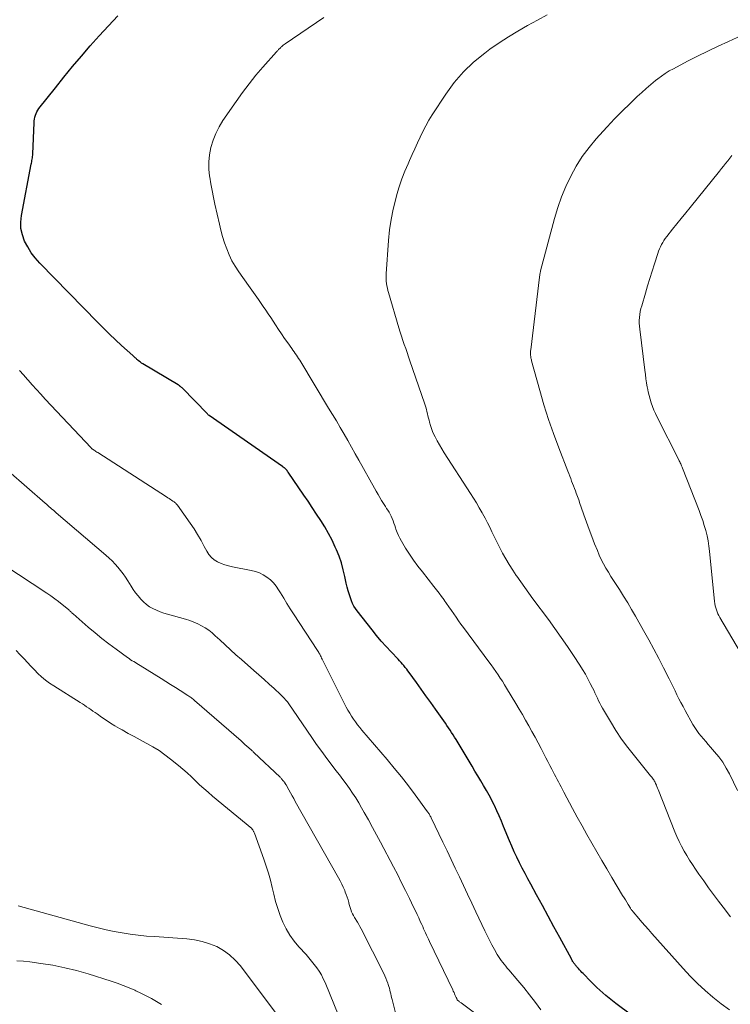
# Model space of a CAD drawing. Units: feet. Extents: x 2005000 to 2010008, y 525000 to 530000.
# Drawn here: x 2005752 to 2005866, y 528122 to 528280 of the extents above; entities that cross this region are included whole.
import ezdxf

# ---------------------------------------------------------------- set-up
doc = ezdxf.new("R2010")
doc.units = ezdxf.units.FT
doc.header["$LTSCALE"] = 100
doc.header["$MEASUREMENT"] = 0
doc.layers.add('CONTOUR INDEX', color=32, linetype='Continuous', lineweight=25)
doc.layers.add('CONTOUR INTERMEDIATE', color=40, linetype='Continuous', lineweight=15)

msp = doc.modelspace()

# ---------------------------------------------------------------- linework, layer by layer
at = {"layer": 'CONTOUR INDEX', "elevation": 860, "flags": 128}
msp.add_lwpolyline([(2005855.14, 528117.07), (2005847.97, 528122.4), (2005847.44, 528122.8), (2005846.91, 528123.21), (2005846.4, 528123.64), (2005845.9, 528124.07), (2005845.41, 528124.52), (2005844.92, 528124.97), (2005844.44, 528125.43), (2005843.97, 528125.9), (2005842.74, 528127.17), (2005842.54, 528127.37), (2005842.34, 528127.58), (2005842.15, 528127.79), (2005841.96, 528128), (2005841.73, 528128.26), (2005841.66, 528128.34), (2005841.59, 528128.43), (2005841.51, 528128.52), (2005841.44, 528128.61), (2005841.37, 528128.7), (2005841.3, 528128.79), (2005841.23, 528128.88), (2005841.17, 528128.98), (2005841.13, 528129.03), (2005841.05, 528129.15), (2005840.97, 528129.28), (2005840.9, 528129.41), (2005840.83, 528129.54), (2005838.97, 528133), (2005838.04, 528134.71), (2005837.12, 528136.43), (2005836.18, 528138.14), (2005835.24, 528139.85), (2005834.3, 528141.56), (2005833.84, 528142.41), (2005833.38, 528143.27), (2005832.93, 528144.13), (2005832.49, 528145), (2005832.06, 528145.87), (2005831.65, 528146.75), (2005831.25, 528147.64), (2005830.88, 528148.53), (2005829.94, 528150.83), (2005829.58, 528151.68), (2005829.22, 528152.52), (2005828.84, 528153.36), (2005828.45, 528154.2), (2005828.43, 528154.23), (2005828.03, 528155.04), (2005827.62, 528155.84), (2005827.18, 528156.63), (2005826.72, 528157.41), (2005826.26, 528158.18), (2005825.79, 528158.96), (2005825.32, 528159.73), (2005824.86, 528160.51), (2005822.28, 528164.79), (2005822.04, 528165.17), (2005821.8, 528165.56), (2005821.56, 528165.94), (2005821.32, 528166.32), (2005821.07, 528166.7), (2005820.82, 528167.07), (2005820.57, 528167.44), (2005820.31, 528167.81), (2005818.99, 528169.66), (2005818.22, 528170.74), (2005817.45, 528171.82), (2005816.68, 528172.9), (2005815.91, 528173.98), (2005814.77, 528175.56), (2005814.56, 528175.84), (2005814.35, 528176.12), (2005814.13, 528176.39), (2005813.91, 528176.67), (2005813.68, 528176.93), (2005813.45, 528177.2), (2005813.21, 528177.45), (2005812.97, 528177.71), (2005811.84, 528178.89), (2005811.05, 528179.74), (2005810.27, 528180.61), (2005809.52, 528181.5), (2005808.79, 528182.41), (2005806.38, 528185.48), (2005806.11, 528185.86), (2005805.87, 528186.25), (2005805.66, 528186.66), (2005805.48, 528187.09), (2005805.35, 528187.43), (2005805.14, 528188.05), (2005804.95, 528188.67), (2005804.79, 528189.3), (2005804.64, 528189.93), (2005804.42, 528190.99), (2005804.16, 528192.09), (2005803.85, 528193.18), (2005803.47, 528194.25), (2005803.04, 528195.3), (2005802.87, 528195.7), (2005802.34, 528196.81), (2005801.78, 528197.9), (2005801.17, 528198.96), (2005800.52, 528200), (2005799.85, 528201.03), (2005799.17, 528202.06), (2005798.48, 528203.08), (2005797.79, 528204.09), (2005795.28, 528207.77), (2005795.19, 528207.89), (2005795.11, 528208.01), (2005795.01, 528208.12), (2005794.92, 528208.22), (2005794.82, 528208.33), (2005794.77, 528208.38), (2005794.72, 528208.43), (2005794.66, 528208.47), (2005794.61, 528208.51), (2005794.55, 528208.55), (2005794.49, 528208.59), (2005794.43, 528208.63), (2005794.37, 528208.67), (2005782.57, 528216.89), (2005782.5, 528216.94), (2005782.43, 528216.99), (2005782.37, 528217.05), (2005782.3, 528217.11), (2005778.22, 528221.29), (2005778.15, 528221.35), (2005778.08, 528221.42), (2005778.01, 528221.48), (2005777.93, 528221.55), (2005777.86, 528221.61), (2005777.78, 528221.66), (2005777.7, 528221.72), (2005777.61, 528221.77), (2005771.9, 528225.18), (2005771.72, 528225.3), (2005771.54, 528225.42), (2005771.36, 528225.55), (2005771.19, 528225.69), (2005771.06, 528225.8), (2005770.96, 528225.89), (2005770.87, 528225.97), (2005770.77, 528226.06), (2005770.67, 528226.15), (2005770.58, 528226.24), (2005770.48, 528226.33), (2005770.39, 528226.42), (2005770.29, 528226.51), (2005768.51, 528228.12), (2005767.53, 528229.02), (2005766.57, 528229.93), (2005765.62, 528230.86), (2005764.68, 528231.8), (2005755.34, 528241.37), (2005754.62, 528242.18), (2005753.97, 528243.03), (2005753.4, 528243.95), (2005752.9, 528244.9), (2005752.54, 528245.9), (2005752.32, 528246.91), (2005752.29, 528247.95), (2005752.39, 528249.01), (2005753.98, 528257.23), (2005754.02, 528257.44), (2005754.06, 528257.65), (2005754.09, 528257.86), (2005754.13, 528258.07), (2005754.17, 528258.27), (2005754.19, 528258.48), (2005754.21, 528258.69), (2005754.22, 528258.91), (2005754.42, 528263.9), (2005754.44, 528264.21), (2005754.48, 528264.51), (2005754.55, 528264.81), (2005754.63, 528265.11), (2005754.74, 528265.39), (2005754.87, 528265.67), (2005755.03, 528265.93), (2005755.2, 528266.18), (2005757.87, 528269.54), (2005759.23, 528271.24), (2005760.62, 528272.93), (2005762.03, 528274.59), (2005763.46, 528276.25), (2005764.91, 528277.88), (2005766.38, 528279.49), (2005767.87, 528281.09)], dxfattribs=at)
at = {"layer": 'CONTOUR INTERMEDIATE', "flags": 128}
for points, elevation in [([(2005866.25, 528121.34), (2005864.92, 528122.34), (2005863.61, 528123.38), (2005862.36, 528124.47), (2005861.13, 528125.6), (2005859.96, 528126.78), (2005858.82, 528128), (2005853.76, 528133.64), (2005853.24, 528134.24), (2005852.71, 528134.83), (2005852.19, 528135.43), (2005851.67, 528136.04), (2005850.76, 528137.1), (2005850.7, 528137.18), (2005850.65, 528137.25), (2005850.59, 528137.32), (2005850.53, 528137.39), (2005850.48, 528137.47), (2005850.42, 528137.54), (2005850.37, 528137.62), (2005850.32, 528137.7), (2005849.97, 528138.27), (2005849.74, 528138.64), (2005849.52, 528139.01), (2005849.3, 528139.38), (2005849.07, 528139.75), (2005847.36, 528142.62), (2005846.54, 528144), (2005845.73, 528145.38), (2005844.93, 528146.76), (2005844.12, 528148.14), (2005843.33, 528149.53), (2005842.55, 528150.92), (2005841.78, 528152.32), (2005841.02, 528153.73), (2005839.61, 528156.36), (2005839.39, 528156.76), (2005839.18, 528157.17), (2005838.96, 528157.57), (2005838.75, 528157.98), (2005838.54, 528158.39), (2005838.33, 528158.8), (2005838.12, 528159.2), (2005837.91, 528159.61), (2005837.7, 528160.02), (2005837.38, 528160.64), (2005837.06, 528161.25), (2005836.74, 528161.86), (2005836.42, 528162.47), (2005835.97, 528163.33), (2005835.48, 528164.24), (2005834.99, 528165.16), (2005834.49, 528166.07), (2005833.99, 528166.98), (2005833.48, 528167.88), (2005832.96, 528168.79), (2005832.44, 528169.68), (2005831.91, 528170.58), (2005830.42, 528173.07), (2005830.09, 528173.61), (2005829.75, 528174.15), (2005829.4, 528174.68), (2005829.04, 528175.21), (2005828.68, 528175.74), (2005828.31, 528176.26), (2005827.94, 528176.78), (2005827.56, 528177.29), (2005823.47, 528182.81), (2005823.08, 528183.35), (2005822.68, 528183.89), (2005822.3, 528184.44), (2005821.91, 528184.99), (2005821.53, 528185.55), (2005821.15, 528186.1), (2005820.77, 528186.65), (2005820.38, 528187.2), (2005820.37, 528187.22), (2005819.97, 528187.77), (2005819.56, 528188.32), (2005819.15, 528188.86), (2005818.73, 528189.4), (2005816.87, 528191.74), (2005816.16, 528192.67), (2005815.47, 528193.62), (2005814.81, 528194.59), (2005814.18, 528195.57), (2005813.5, 528196.67), (2005813.25, 528197.13), (2005813.01, 528197.6), (2005812.81, 528198.08), (2005812.63, 528198.58), (2005812.54, 528198.84), (2005812.42, 528199.21), (2005812.29, 528199.58), (2005812.15, 528199.94), (2005812.01, 528200.3), (2005811.99, 528200.34), (2005811.85, 528200.68), (2005811.69, 528201.01), (2005811.51, 528201.33), (2005811.32, 528201.64), (2005811.12, 528201.94), (2005810.92, 528202.25), (2005810.72, 528202.56), (2005810.53, 528202.88), (2005810.32, 528203.22), (2005810.03, 528203.71), (2005809.74, 528204.19), (2005809.45, 528204.69), (2005809.17, 528205.18), (2005806.67, 528209.67), (2005806.08, 528210.73), (2005805.48, 528211.79), (2005804.88, 528212.84), (2005804.27, 528213.89), (2005803.66, 528214.94), (2005803.04, 528215.99), (2005802.42, 528217.03), (2005801.79, 528218.07), (2005797.31, 528225.47), (2005797.14, 528225.75), (2005796.97, 528226.02), (2005796.79, 528226.29), (2005796.61, 528226.56), (2005796.43, 528226.83), (2005796.24, 528227.09), (2005796.05, 528227.36), (2005795.87, 528227.62), (2005795.21, 528228.52), (2005794.7, 528229.24), (2005794.2, 528229.97), (2005793.71, 528230.7), (2005793.23, 528231.44), (2005792.86, 528232.02), (2005792.48, 528232.62), (2005792.09, 528233.21), (2005791.69, 528233.8), (2005791.29, 528234.39), (2005791.05, 528234.73), (2005790.53, 528235.49), (2005790, 528236.25), (2005789.47, 528237), (2005788.93, 528237.75), (2005787.35, 528239.96), (2005786.77, 528240.84), (2005786.25, 528241.73), (2005785.8, 528242.67), (2005785.4, 528243.63), (2005785.05, 528244.62), (2005784.74, 528245.62), (2005784.46, 528246.63), (2005784.22, 528247.64), (2005783.51, 528250.82), (2005783.28, 528251.91), (2005783.06, 528253), (2005782.86, 528254.09), (2005782.68, 528255.19), (2005782.66, 528255.31), (2005782.54, 528256.47), (2005782.52, 528257.62), (2005782.64, 528258.76), (2005782.85, 528259.91), (2005782.86, 528259.96), (2005783.21, 528261.1), (2005783.64, 528262.21), (2005784.18, 528263.26), (2005784.8, 528264.28), (2005786.91, 528267.35), (2005787.93, 528268.77), (2005788.99, 528270.18), (2005790.1, 528271.54), (2005791.24, 528272.87), (2005793.41, 528275.31), (2005793.5, 528275.4), (2005793.58, 528275.5), (2005793.67, 528275.59), (2005793.76, 528275.68), (2005793.84, 528275.78), (2005793.93, 528275.87), (2005794.03, 528275.96), (2005794.12, 528276.04), (2005794.22, 528276.13), (2005794.36, 528276.25), (2005794.51, 528276.37), (2005794.66, 528276.48), (2005794.82, 528276.59), (2005801.03, 528280.83)], 864), ([(2005866.41, 528136.28), (2005865.22, 528137.83), (2005864.5, 528138.8), (2005863.7, 528139.89), (2005862.91, 528140.98), (2005862.12, 528142.08), (2005861.35, 528143.18), (2005860.79, 528143.98), (2005860.31, 528144.69), (2005859.84, 528145.41), (2005859.39, 528146.14), (2005858.96, 528146.88), (2005858.55, 528147.64), (2005858.17, 528148.41), (2005857.81, 528149.19), (2005857.48, 528149.98), (2005854.79, 528156.74), (2005854.7, 528156.99), (2005854.6, 528157.23), (2005854.5, 528157.47), (2005854.39, 528157.71), (2005854.32, 528157.88), (2005854.25, 528158.03), (2005854.17, 528158.18), (2005854.08, 528158.32), (2005853.99, 528158.45), (2005853.89, 528158.59), (2005853.79, 528158.72), (2005853.69, 528158.85), (2005853.58, 528158.98), (2005850.96, 528162.18), (2005849.92, 528163.5), (2005848.92, 528164.86), (2005847.99, 528166.26), (2005847.1, 528167.7), (2005845.85, 528169.81), (2005845.62, 528170.21), (2005845.4, 528170.62), (2005845.2, 528171.03), (2005845.01, 528171.45), (2005844.82, 528171.87), (2005844.62, 528172.29), (2005844.43, 528172.71), (2005844.22, 528173.12), (2005843.88, 528173.82), (2005843.49, 528174.57), (2005843.09, 528175.31), (2005842.65, 528176.04), (2005842.2, 528176.75), (2005841.19, 528178.28), (2005840.2, 528179.74), (2005839.2, 528181.2), (2005838.18, 528182.63), (2005837.14, 528184.06), (2005834.66, 528187.4), (2005834, 528188.3), (2005833.34, 528189.21), (2005832.69, 528190.13), (2005832.05, 528191.05), (2005831.98, 528191.15), (2005831.4, 528192.03), (2005830.83, 528192.93), (2005830.29, 528193.84), (2005829.76, 528194.77), (2005829.54, 528195.19), (2005829.15, 528195.92), (2005828.77, 528196.65), (2005828.41, 528197.4), (2005828.06, 528198.15), (2005827.71, 528198.9), (2005827.34, 528199.64), (2005826.96, 528200.37), (2005826.56, 528201.1), (2005826.48, 528201.24), (2005826.02, 528202.03), (2005825.56, 528202.81), (2005825.08, 528203.58), (2005824.59, 528204.35), (2005820.38, 528210.88), (2005819.99, 528211.51), (2005819.61, 528212.14), (2005819.26, 528212.79), (2005818.92, 528213.45), (2005818.73, 528213.84), (2005818.52, 528214.31), (2005818.32, 528214.79), (2005818.16, 528215.28), (2005818.02, 528215.78), (2005817.94, 528216.1), (2005817.85, 528216.44), (2005817.77, 528216.79), (2005817.69, 528217.14), (2005817.61, 528217.49), (2005817.52, 528217.83), (2005817.43, 528218.18), (2005817.33, 528218.52), (2005817.22, 528218.86), (2005814.88, 528225.65), (2005814.65, 528226.31), (2005814.42, 528226.97), (2005814.19, 528227.62), (2005813.96, 528228.28), (2005813.73, 528228.94), (2005813.51, 528229.6), (2005813.31, 528230.26), (2005813.1, 528230.93), (2005811.43, 528236.61), (2005811.33, 528236.97), (2005811.24, 528237.35), (2005811.16, 528237.72), (2005811.1, 528238.1), (2005811.06, 528238.48), (2005811.04, 528238.86), (2005811.03, 528239.24), (2005811.05, 528239.62), (2005811.42, 528245.01), (2005811.59, 528246.69), (2005811.83, 528248.36), (2005812.17, 528250.02), (2005812.58, 528251.66), (2005812.78, 528252.38), (2005813.16, 528253.64), (2005813.58, 528254.89), (2005814.06, 528256.12), (2005814.58, 528257.33), (2005814.82, 528257.87), (2005815.24, 528258.8), (2005815.66, 528259.73), (2005816.08, 528260.67), (2005816.5, 528261.6), (2005816.94, 528262.52), (2005817.41, 528263.43), (2005817.92, 528264.31), (2005818.45, 528265.18), (2005820.63, 528268.5), (2005821.99, 528270.36), (2005823.46, 528272.09), (2005825.12, 528273.66), (2005826.9, 528275.11), (2005827.74, 528275.73), (2005829.21, 528276.75), (2005830.7, 528277.73), (2005832.24, 528278.65), (2005833.8, 528279.53), (2005835.38, 528280.38), (2005836.96, 528281.23)], 868), ([(2005867.53, 528156.63), (2005866.25, 528159.27), (2005865.74, 528160.21), (2005865.18, 528161.13), (2005864.55, 528161.99), (2005863.87, 528162.83), (2005863.21, 528163.59), (2005862.83, 528164.02), (2005862.46, 528164.46), (2005862.08, 528164.9), (2005861.71, 528165.34), (2005861.35, 528165.79), (2005861, 528166.25), (2005860.69, 528166.73), (2005860.39, 528167.23), (2005859.15, 528169.46), (2005858.8, 528170.08), (2005858.46, 528170.72), (2005858.14, 528171.35), (2005857.82, 528171.99), (2005857.5, 528172.64), (2005857.18, 528173.28), (2005856.86, 528173.92), (2005856.54, 528174.56), (2005855.67, 528176.32), (2005854.89, 528177.84), (2005854.11, 528179.34), (2005853.29, 528180.84), (2005852.46, 528182.32), (2005851.16, 528184.6), (2005850.53, 528185.69), (2005849.89, 528186.77), (2005849.23, 528187.84), (2005848.55, 528188.9), (2005848.04, 528189.69), (2005847.62, 528190.35), (2005847.2, 528191.01), (2005846.79, 528191.68), (2005846.39, 528192.35), (2005846.01, 528193.03), (2005845.65, 528193.73), (2005845.32, 528194.43), (2005845.02, 528195.15), (2005844.58, 528196.23), (2005844.13, 528197.4), (2005843.68, 528198.57), (2005843.25, 528199.74), (2005842.83, 528200.92), (2005842.41, 528202.16), (2005842.21, 528202.72), (2005842.01, 528203.29), (2005841.81, 528203.85), (2005841.61, 528204.41), (2005841.49, 528204.74), (2005841.34, 528205.14), (2005841.19, 528205.54), (2005841.04, 528205.94), (2005840.88, 528206.33), (2005840.73, 528206.73), (2005840.57, 528207.13), (2005840.41, 528207.52), (2005840.26, 528207.92), (2005838.8, 528211.67), (2005837.95, 528213.95), (2005837.15, 528216.25), (2005836.42, 528218.57), (2005835.74, 528220.91), (2005834.44, 528225.67), (2005834.41, 528225.81), (2005834.37, 528225.95), (2005834.34, 528226.09), (2005834.32, 528226.24), (2005834.29, 528226.38), (2005834.28, 528226.53), (2005834.27, 528226.67), (2005834.26, 528226.82), (2005834.27, 528226.97), (2005834.27, 528227.12), (2005834.28, 528227.27), (2005834.3, 528227.41), (2005835.7, 528239.09), (2005835.72, 528239.22), (2005835.74, 528239.35), (2005835.76, 528239.47), (2005835.78, 528239.6), (2005835.8, 528239.73), (2005835.83, 528239.85), (2005835.86, 528239.98), (2005835.89, 528240.1), (2005838.13, 528248.53), (2005838.65, 528250.28), (2005839.25, 528252), (2005839.96, 528253.68), (2005840.73, 528255.33), (2005841.62, 528256.93), (2005842.59, 528258.47), (2005843.68, 528259.93), (2005844.84, 528261.34), (2005845.38, 528261.94), (2005846.57, 528263.24), (2005847.78, 528264.53), (2005849.02, 528265.78), (2005850.29, 528267.02), (2005851.43, 528268.11), (2005852.14, 528268.78), (2005852.87, 528269.43), (2005853.62, 528270.06), (2005854.37, 528270.68), (2005854.72, 528270.96), (2005855.33, 528271.41), (2005855.94, 528271.84), (2005856.58, 528272.23), (2005857.24, 528272.59), (2005859.52, 528273.79), (2005861.14, 528274.62), (2005862.78, 528275.44), (2005864.42, 528276.22), (2005866.08, 528276.98), (2005868.17, 528277.91)], 872), ([(2005871.34, 528173.16), (2005864.71, 528184.41), (2005864.54, 528184.71), (2005864.39, 528185.01), (2005864.26, 528185.33), (2005864.15, 528185.65), (2005864.05, 528185.97), (2005863.97, 528186.3), (2005863.92, 528186.63), (2005863.87, 528186.97), (2005863.06, 528195.04), (2005862.96, 528195.88), (2005862.82, 528196.72), (2005862.65, 528197.55), (2005862.45, 528198.37), (2005862.21, 528199.19), (2005861.95, 528200), (2005861.67, 528200.8), (2005861.38, 528201.6), (2005858.7, 528208.42), (2005858.63, 528208.59), (2005858.56, 528208.76), (2005858.49, 528208.93), (2005858.42, 528209.1), (2005858.34, 528209.27), (2005858.26, 528209.43), (2005858.18, 528209.6), (2005858.1, 528209.76), (2005854.61, 528216.62), (2005854.34, 528217.18), (2005854.09, 528217.74), (2005853.87, 528218.31), (2005853.66, 528218.9), (2005853.48, 528219.49), (2005853.32, 528220.08), (2005853.19, 528220.68), (2005853.07, 528221.29), (2005853.05, 528221.42), (2005852.94, 528222.1), (2005852.83, 528222.78), (2005852.74, 528223.46), (2005852.65, 528224.14), (2005851.83, 528230.73), (2005851.79, 528231.2), (2005851.76, 528231.68), (2005851.76, 528232.16), (2005851.79, 528232.63), (2005851.84, 528233.11), (2005851.91, 528233.58), (2005852.01, 528234.05), (2005852.14, 528234.51), (2005852.74, 528236.5), (2005853.1, 528237.69), (2005853.46, 528238.88), (2005853.83, 528240.07), (2005854.21, 528241.26), (2005854.72, 528242.9), (2005854.85, 528243.27), (2005854.99, 528243.63), (2005855.15, 528243.98), (2005855.32, 528244.33), (2005855.52, 528244.67), (2005855.72, 528245), (2005855.94, 528245.32), (2005856.18, 528245.63), (2005857.1, 528246.79), (2005857.81, 528247.67), (2005858.51, 528248.55), (2005859.22, 528249.43), (2005859.93, 528250.31), (2005864.64, 528256.12), (2005864.98, 528256.54), (2005865.31, 528256.96), (2005865.64, 528257.39), (2005865.97, 528257.81), (2005866.31, 528258.23), (2005866.66, 528258.64)], 876), ([(2005835.93, 528121.34), (2005835.04, 528122.55), (2005834.12, 528123.74), (2005833.18, 528124.92), (2005832.22, 528126.08), (2005830.78, 528127.78), (2005830.53, 528128.07), (2005830.28, 528128.37), (2005830.03, 528128.67), (2005829.79, 528128.98), (2005829.55, 528129.28), (2005829.33, 528129.6), (2005829.11, 528129.92), (2005828.91, 528130.26), (2005828.46, 528131.05), (2005828.05, 528131.79), (2005827.66, 528132.54), (2005827.28, 528133.29), (2005826.91, 528134.05), (2005825.46, 528137.13), (2005824.8, 528138.52), (2005824.14, 528139.92), (2005823.49, 528141.31), (2005822.83, 528142.71), (2005822.17, 528144.1), (2005821.51, 528145.5), (2005820.84, 528146.89), (2005820.17, 528148.28), (2005818.28, 528152.23), (2005818.21, 528152.36), (2005818.15, 528152.49), (2005818.08, 528152.61), (2005818.02, 528152.73), (2005817.94, 528152.85), (2005817.87, 528152.97), (2005817.79, 528153.09), (2005817.71, 528153.2), (2005815.72, 528155.91), (2005814.62, 528157.36), (2005813.5, 528158.8), (2005812.35, 528160.21), (2005811.19, 528161.61), (2005807.15, 528166.31), (2005806.79, 528166.75), (2005806.44, 528167.18), (2005806.11, 528167.63), (2005805.78, 528168.09), (2005805.48, 528168.55), (2005805.18, 528169.03), (2005804.9, 528169.51), (2005804.64, 528170.01), (2005800.86, 528177.5), (2005800.76, 528177.69), (2005800.67, 528177.88), (2005800.57, 528178.06), (2005800.48, 528178.25), (2005800.36, 528178.5), (2005800.33, 528178.56), (2005800.29, 528178.63), (2005800.26, 528178.69), (2005800.23, 528178.76), (2005800.18, 528178.84), (2005800.17, 528178.86), (2005800.16, 528178.88), (2005800.15, 528178.9), (2005800.13, 528178.92), (2005800.08, 528179), (2005800.07, 528179.02), (2005800.06, 528179.04), (2005800.05, 528179.06), (2005800.03, 528179.08), (2005796.17, 528184.97), (2005795.62, 528185.81), (2005795.09, 528186.65), (2005794.57, 528187.5), (2005794.06, 528188.36), (2005793.76, 528188.86), (2005793.37, 528189.44), (2005792.93, 528189.98), (2005792.43, 528190.45), (2005791.88, 528190.89), (2005791.28, 528191.25), (2005790.66, 528191.56), (2005790.01, 528191.79), (2005789.33, 528191.96), (2005786.31, 528192.54), (2005785.7, 528192.69), (2005785.09, 528192.86), (2005784.51, 528193.09), (2005783.93, 528193.35), (2005783.41, 528193.68), (2005782.94, 528194.06), (2005782.55, 528194.52), (2005782.22, 528195.04), (2005781.8, 528195.84), (2005781.28, 528196.8), (2005780.73, 528197.73), (2005780.15, 528198.65), (2005779.54, 528199.54), (2005777.48, 528202.45), (2005777.4, 528202.55), (2005777.32, 528202.64), (2005777.24, 528202.73), (2005777.15, 528202.81), (2005777.05, 528202.89), (2005776.95, 528202.97), (2005776.85, 528203.04), (2005776.75, 528203.12), (2005776.55, 528203.25), (2005776.34, 528203.39), (2005776.14, 528203.53), (2005775.93, 528203.66), (2005775.72, 528203.8), (2005764.69, 528210.9), (2005764.53, 528211), (2005764.38, 528211.1), (2005764.23, 528211.2), (2005764.07, 528211.3), (2005763.8, 528211.48), (2005763.78, 528211.49), (2005763.77, 528211.5), (2005763.75, 528211.52), (2005763.73, 528211.53), (2005763.66, 528211.59), (2005763.65, 528211.6), (2005763.63, 528211.61), (2005763.61, 528211.63), (2005763.6, 528211.65), (2005756.21, 528219.51), (2005755.51, 528220.27), (2005754.82, 528221.03), (2005754.14, 528221.8), (2005753.46, 528222.57), (2005753.38, 528222.66), (2005752.74, 528223.39), (2005752.09, 528224.1)], 856), ([(2005825.88, 528120.38), (2005823.12, 528122.47), (2005823.02, 528122.54), (2005822.92, 528122.61), (2005822.82, 528122.68), (2005822.72, 528122.75), (2005822.51, 528122.89), (2005822.46, 528122.97), (2005822.41, 528123.1), (2005822.39, 528123.17), (2005822.36, 528123.23), (2005822.34, 528123.3), (2005822.31, 528123.36), (2005822.16, 528123.68), (2005822.06, 528123.91), (2005821.96, 528124.13), (2005821.85, 528124.36), (2005821.75, 528124.58), (2005818.04, 528132.36), (2005817.87, 528132.7), (2005817.71, 528133.03), (2005817.55, 528133.37), (2005817.39, 528133.71), (2005817.23, 528134.05), (2005817.07, 528134.39), (2005816.92, 528134.73), (2005816.76, 528135.08), (2005816.54, 528135.54), (2005816.28, 528136.12), (2005816.01, 528136.69), (2005815.74, 528137.27), (2005815.47, 528137.84), (2005814.79, 528139.25), (2005814.17, 528140.52), (2005813.54, 528141.79), (2005812.9, 528143.05), (2005812.24, 528144.31), (2005810.14, 528148.28), (2005809.49, 528149.48), (2005808.85, 528150.67), (2005808.19, 528151.87), (2005807.53, 528153.06), (2005807.09, 528153.84), (2005806.63, 528154.63), (2005806.16, 528155.4), (2005805.66, 528156.17), (2005805.15, 528156.92), (2005804.62, 528157.66), (2005804.08, 528158.39), (2005803.54, 528159.12), (2005802.98, 528159.84), (2005802.37, 528160.61), (2005801.52, 528161.72), (2005800.68, 528162.85), (2005799.87, 528163.98), (2005799.07, 528165.14), (2005796.09, 528169.53), (2005795.86, 528169.86), (2005795.63, 528170.19), (2005795.4, 528170.51), (2005795.16, 528170.83), (2005794.91, 528171.14), (2005794.65, 528171.44), (2005794.37, 528171.73), (2005794.08, 528172.01), (2005793.05, 528172.97), (2005792.23, 528173.71), (2005791.41, 528174.45), (2005790.59, 528175.18), (2005789.76, 528175.91), (2005787.76, 528177.64), (2005786.88, 528178.42), (2005786, 528179.2), (2005785.14, 528180), (2005784.28, 528180.8), (2005783.57, 528181.47), (2005783.05, 528181.93), (2005782.51, 528182.36), (2005781.94, 528182.74), (2005781.35, 528183.09), (2005780.74, 528183.4), (2005780.11, 528183.68), (2005779.46, 528183.92), (2005778.8, 528184.12), (2005775.86, 528184.92), (2005775.27, 528185.1), (2005774.68, 528185.31), (2005774.11, 528185.56), (2005773.54, 528185.83), (2005773.01, 528186.14), (2005772.5, 528186.49), (2005772.04, 528186.9), (2005771.6, 528187.34), (2005771.57, 528187.37), (2005771.15, 528187.87), (2005770.75, 528188.37), (2005770.38, 528188.9), (2005770.03, 528189.44), (2005769.49, 528190.32), (2005769.12, 528190.89), (2005768.73, 528191.44), (2005768.32, 528191.98), (2005767.89, 528192.5), (2005767.44, 528193), (2005766.97, 528193.49), (2005766.48, 528193.95), (2005765.98, 528194.4), (2005757.98, 528201.25), (2005757.75, 528201.44), (2005757.53, 528201.63), (2005757.3, 528201.82), (2005757.08, 528202.02), (2005756.86, 528202.21), (2005756.63, 528202.4), (2005756.41, 528202.6), (2005756.19, 528202.79), (2005750.29, 528207.92)], 852), ([(2005813.05, 528118.92), (2005812, 528123.03), (2005811.93, 528123.33), (2005811.85, 528123.63), (2005811.78, 528123.93), (2005811.71, 528124.23), (2005811.64, 528124.53), (2005811.56, 528124.83), (2005811.47, 528125.13), (2005811.38, 528125.42), (2005811.31, 528125.63), (2005811.17, 528126.03), (2005811.01, 528126.42), (2005810.84, 528126.81), (2005810.66, 528127.19), (2005807.03, 528134.37), (2005806.84, 528134.74), (2005806.64, 528135.09), (2005806.44, 528135.44), (2005806.22, 528135.79), (2005806.16, 528135.88), (2005805.98, 528136.18), (2005805.8, 528136.49), (2005805.65, 528136.81), (2005805.5, 528137.13), (2005805.37, 528137.46), (2005805.25, 528137.79), (2005805.15, 528138.13), (2005805.06, 528138.48), (2005805.02, 528138.63), (2005804.92, 528139.06), (2005804.79, 528139.47), (2005804.64, 528139.88), (2005804.48, 528140.29), (2005804.38, 528140.53), (2005804.14, 528141.05), (2005803.9, 528141.56), (2005803.63, 528142.06), (2005803.36, 528142.56), (2005796.43, 528154.85), (2005796.18, 528155.31), (2005795.92, 528155.77), (2005795.66, 528156.23), (2005795.4, 528156.69), (2005794.95, 528157.49), (2005794.91, 528157.55), (2005794.88, 528157.6), (2005794.85, 528157.66), (2005794.82, 528157.72), (2005794.77, 528157.79), (2005794.76, 528157.81), (2005794.75, 528157.83), (2005794.74, 528157.85), (2005794.73, 528157.87), (2005794.68, 528157.94), (2005794.67, 528157.95), (2005794.65, 528157.97), (2005794.64, 528157.99), (2005794.63, 528158.01), (2005794.57, 528158.08), (2005794.53, 528158.13), (2005794.49, 528158.18), (2005794.44, 528158.23), (2005794.4, 528158.28), (2005794.33, 528158.37), (2005794.24, 528158.47), (2005794.16, 528158.56), (2005794.07, 528158.65), (2005793.98, 528158.74), (2005789.75, 528162.73), (2005789.67, 528162.82), (2005789.58, 528162.9), (2005789.49, 528162.98), (2005789.4, 528163.06), (2005788.96, 528163.46), (2005788.65, 528163.73), (2005788.34, 528164.01), (2005788.03, 528164.29), (2005787.72, 528164.56), (2005780.25, 528171.07), (2005780.12, 528171.18), (2005779.99, 528171.28), (2005779.86, 528171.39), (2005779.72, 528171.49), (2005779.59, 528171.58), (2005779.45, 528171.68), (2005779.31, 528171.77), (2005779.17, 528171.86), (2005777.92, 528172.66), (2005777.16, 528173.14), (2005776.39, 528173.62), (2005775.62, 528174.11), (2005774.85, 528174.59), (2005771.47, 528176.69), (2005771.22, 528176.84), (2005770.96, 528177), (2005770.71, 528177.15), (2005770.45, 528177.31), (2005770.2, 528177.46), (2005769.95, 528177.62), (2005769.7, 528177.79), (2005769.46, 528177.96), (2005767.62, 528179.29), (2005766.47, 528180.15), (2005765.34, 528181.03), (2005764.23, 528181.94), (2005763.14, 528182.87), (2005760.71, 528184.98), (2005760.62, 528185.07), (2005760.52, 528185.16), (2005760.43, 528185.24), (2005760.33, 528185.33), (2005760.24, 528185.42), (2005760.14, 528185.5), (2005760.05, 528185.59), (2005759.95, 528185.67), (2005758.95, 528186.48), (2005758.35, 528186.96), (2005757.74, 528187.43), (2005757.11, 528187.87), (2005756.47, 528188.31), (2005749.54, 528192.88)], 848), ([(2005804.12, 528118.63), (2005801.22, 528125.74), (2005800.94, 528126.36), (2005800.63, 528126.97), (2005800.28, 528127.55), (2005799.9, 528128.11), (2005799.48, 528128.66), (2005799.06, 528129.19), (2005798.61, 528129.72), (2005798.16, 528130.23), (2005796.99, 528131.49), (2005796.24, 528132.4), (2005795.55, 528133.35), (2005794.96, 528134.37), (2005794.43, 528135.43), (2005793.99, 528136.54), (2005793.6, 528137.65), (2005793.26, 528138.79), (2005792.97, 528139.95), (2005792.73, 528141), (2005792.44, 528142.17), (2005792.13, 528143.32), (2005791.77, 528144.46), (2005791.38, 528145.59), (2005789.85, 528149.75), (2005789.81, 528149.85), (2005789.77, 528149.95), (2005789.72, 528150.04), (2005789.67, 528150.14), (2005789.59, 528150.29), (2005789.58, 528150.3), (2005789.57, 528150.32), (2005789.56, 528150.34), (2005789.54, 528150.35), (2005789.49, 528150.41), (2005789.44, 528150.45), (2005789.43, 528150.47), (2005783.1, 528155.71), (2005782.4, 528156.31), (2005781.72, 528156.91), (2005781.05, 528157.54), (2005780.39, 528158.18), (2005779.73, 528158.81), (2005779.06, 528159.44), (2005778.37, 528160.04), (2005777.67, 528160.62), (2005776.38, 528161.66), (2005775.47, 528162.36), (2005774.53, 528163.02), (2005773.55, 528163.62), (2005772.55, 528164.18), (2005772.46, 528164.23), (2005771.48, 528164.74), (2005770.52, 528165.26), (2005769.56, 528165.79), (2005768.6, 528166.33), (2005768.17, 528166.57), (2005767.43, 528167), (2005766.71, 528167.45), (2005766, 528167.91), (2005765.29, 528168.39), (2005764.58, 528168.9), (2005764.24, 528169.14), (2005763.9, 528169.37), (2005763.56, 528169.6), (2005763.22, 528169.83), (2005762.88, 528170.06), (2005762.54, 528170.29), (2005762.19, 528170.51), (2005761.84, 528170.73), (2005757.59, 528173.41), (2005756.92, 528173.86), (2005756.26, 528174.34), (2005755.64, 528174.86), (2005755.04, 528175.4), (2005754.47, 528175.97), (2005753.9, 528176.56), (2005753.35, 528177.16), (2005752.82, 528177.77), (2005752.75, 528177.85), (2005752.16, 528178.48), (2005751.55, 528179.08)], 844), ([(2005751.88, 528138.07), (2005763.46, 528134.85), (2005764.73, 528134.52), (2005766.01, 528134.22), (2005767.29, 528133.96), (2005768.58, 528133.72), (2005769.88, 528133.53), (2005771.18, 528133.36), (2005772.49, 528133.22), (2005773.8, 528133.12), (2005778.98, 528132.76), (2005780.23, 528132.61), (2005781.44, 528132.36), (2005782.63, 528131.98), (2005783.79, 528131.51), (2005784.87, 528130.9), (2005785.88, 528130.19), (2005786.77, 528129.35), (2005787.6, 528128.41), (2005793.38, 528120.78)], 844), ([(2005751.64, 528129.24), (2005752.7, 528129.16), (2005753.75, 528129.05), (2005755.52, 528128.82), (2005757.45, 528128.51), (2005759.36, 528128.13), (2005761.25, 528127.66), (2005763.12, 528127.12), (2005766.83, 528125.95), (2005767.8, 528125.62), (2005768.75, 528125.28), (2005769.7, 528124.89), (2005770.63, 528124.49), (2005770.77, 528124.43), (2005771.62, 528124.02), (2005772.47, 528123.6), (2005773.3, 528123.16), (2005774.13, 528122.69), (2005774.94, 528122.21)], 848)]:
    msp.add_lwpolyline(points, dxfattribs=dict(at, elevation=elevation))

doc.saveas('drawing.dxf')
